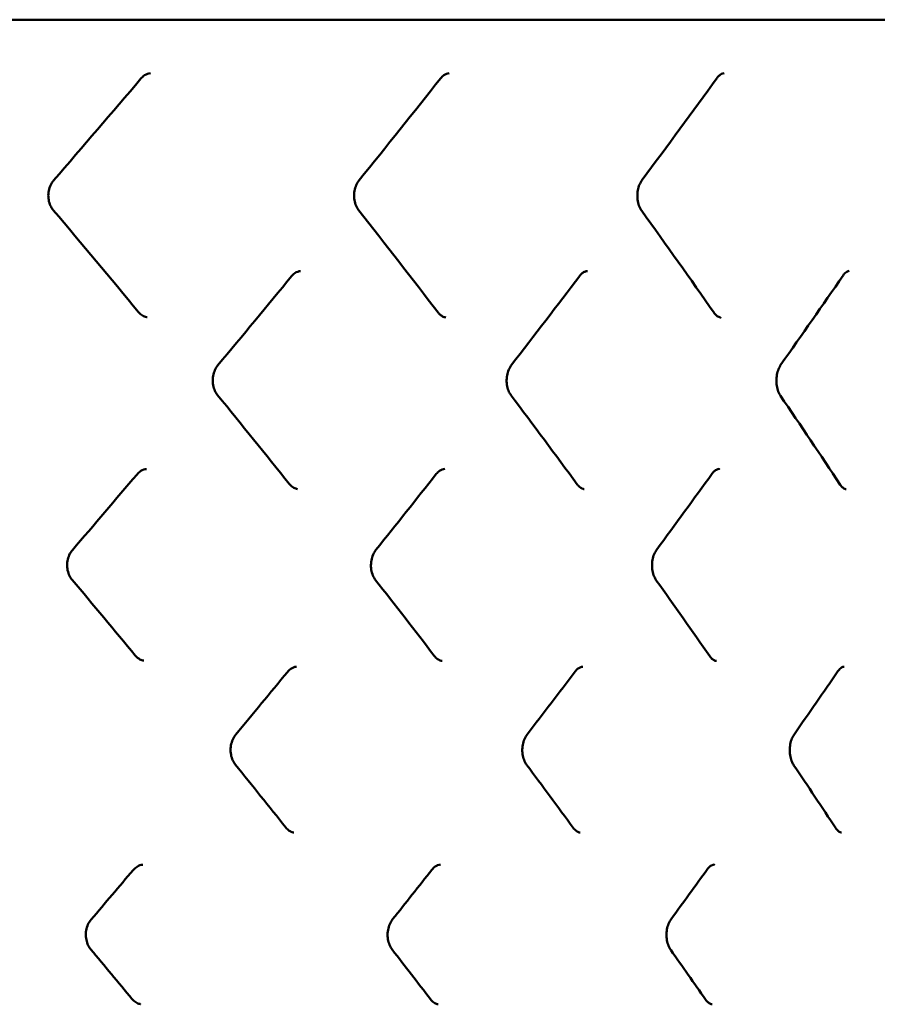
# Model space of a CAD drawing. Units: millimetres. Extents: x -800 to 799, y -256 to 584.
# Drawn here: x 103 to 149, y 531 to 584 of the extents above; entities that cross this region are included whole.
import ezdxf

# ---------------------------------------------------------------- set-up
doc = ezdxf.new("R2010")
doc.units = ezdxf.units.MM
doc.header["$LTSCALE"] = 4
doc.layers.add('Visible (ISO)', color=7, linetype='Continuous', lineweight=50)

# ---------------------------------------------------------------- blocks, each defined once
blk = doc.blocks.new('L.1050.LS.16_V1')
at = {"layer": 'Visible (ISO)'}
for p, q in [((197.965, 184.5), (-197.965, 184.5)), ((109.732, 181.597), (109.732, 181.597)), ((125.905, 181.605), (125.905, 181.605)), ((140.792, 181.608), (140.792, 181.608)), ((109.526, 160.185), (109.526, 160.185)), ((117.504, 140.52), (117.504, 140.52)), ((109.319, 138.774), (109.319, 138.774))]:
    blk.add_line(p, q, dxfattribs=at)
for points, degree in [([(109.218, 181.31), (107.658, 179.474), (106.084, 177.638), (104.498, 175.801)], 3), ([(125.451, 181.33), (123.995, 179.492), (122.524, 177.652), (121.038, 175.813)], 3), ([(140.412, 181.349), (139.077, 179.509), (137.724, 177.669), (136.355, 175.828)], 3), ([(104.48, 174.19), (106.033, 172.352), (107.572, 170.515), (109.096, 168.677)], 3), ([(121.018, 174.175), (122.464, 172.336), (123.895, 170.496), (125.309, 168.656)], 3), ([(136.332, 174.157), (137.657, 172.317), (138.964, 170.477), (140.252, 168.636)], 3), ([(117.372, 170.614), (116.057, 169.013), (114.731, 167.411), (113.395, 165.808)], 3), ([(132.974, 170.634), (131.757, 169.03), (130.528, 167.426), (129.286, 165.822)], 3), ([(133.393, 170.901), (133.393, 170.901), (133.393, 170.901), (133.394, 170.901)], 3), ([(147.229, 170.652), (146.123, 169.048), (145.004, 167.444), (143.871, 165.839)], 3), ([(140.601, 168.385), (140.601, 168.385), (140.601, 168.385), (140.601, 168.385), (140.602, 168.385), (140.602, 168.385)], 5), ([(113.376, 164.184), (114.68, 162.582), (115.973, 160.979), (117.255, 159.376)], 3), ([(129.265, 164.168), (130.469, 162.564), (131.661, 160.96), (132.84, 159.355)], 3), ([(143.847, 164.148), (144.939, 162.544), (146.016, 160.94), (147.079, 159.335)], 3), ([(109.011, 159.898), (107.853, 158.534), (106.689, 157.169), (105.517, 155.804)], 3), ([(125.213, 159.918), (124.133, 158.551), (123.045, 157.184), (121.947, 155.816)], 3), ([(140.147, 159.937), (139.156, 158.569), (138.155, 157.2), (137.145, 155.832)], 3), ([(140.527, 160.196), (140.527, 160.196), (140.527, 160.196), (140.527, 160.196), (140.527, 160.196), (140.528, 160.196)], 5), ([(133.225, 159.095), (133.224, 159.095), (133.224, 159.095), (133.224, 159.095)], 3), ([(105.5, 154.192), (106.646, 152.827), (107.785, 151.461), (108.916, 150.096)], 3), ([(121.927, 154.178), (122.995, 152.81), (124.054, 151.442), (125.103, 150.075)], 3), ([(137.123, 154.16), (138.099, 152.791), (139.066, 151.423), (140.022, 150.054)], 3), ([(125.103, 150.075), (125.103, 150.075), (125.103, 150.075), (125.103, 150.075), (125.103, 150.075)], 4), ([(140.372, 149.803), (140.372, 149.803), (140.372, 149.803), (140.372, 149.803)], 3), ([(117.15, 149.202), (116.224, 148.072), (115.292, 146.942), (114.356, 145.812)], 3), ([(132.723, 149.221), (131.865, 148.089), (131.002, 146.957), (130.132, 145.825)], 3), ([(133.142, 149.489), (133.142, 149.489), (133.142, 149.489), (133.143, 149.489)], 3), ([(146.951, 149.24), (146.172, 148.108), (145.386, 146.975), (144.594, 145.843)], 3), ([(114.337, 144.187), (115.251, 143.056), (116.159, 141.925), (117.061, 140.794)], 3), ([(130.111, 144.17), (130.954, 143.038), (131.791, 141.906), (132.622, 140.774)], 3), ([(144.57, 144.15), (145.333, 143.018), (146.089, 141.886), (146.838, 140.754)], 3), ([(140.262, 138.784), (140.262, 138.784), (140.263, 138.784), (140.263, 138.784), (140.263, 138.784), (140.263, 138.784)], 5), ([(108.803, 138.486), (108.048, 137.593), (107.289, 136.7), (106.527, 135.807)], 3), ([(124.976, 138.506), (124.27, 137.61), (123.56, 136.715), (122.847, 135.82)], 3), ([(139.882, 138.524), (139.234, 137.628), (138.582, 136.732), (137.926, 135.835)], 3), ([(106.509, 134.195), (107.255, 133.301), (107.997, 132.408), (108.736, 131.514)], 3), ([(122.827, 134.18), (123.521, 133.285), (124.211, 132.389), (124.897, 131.493)], 3), ([(137.903, 134.162), (138.537, 133.266), (139.167, 132.369), (139.792, 131.473)], 3), ([(124.897, 131.493), (124.897, 131.493), (124.897, 131.493), (124.897, 131.493), (124.897, 131.493)], 4)]:
    blk.add_open_spline(points, degree=degree, dxfattribs=at)
for points, knots in [([(109.733, 181.598), (109.631, 181.59), (109.525, 181.555), (109.352, 181.446), (109.281, 181.385), (109.218, 181.31)], [0, 0, 0, 0, 0.04755952, 0.04755952, 0.08189352, 0.08189352, 0.08189352, 0.08189352]), ([(125.905, 181.605), (125.858, 181.602), (125.809, 181.591), (125.715, 181.554), (125.669, 181.53), (125.564, 181.455), (125.504, 181.398), (125.451, 181.33)], [0, 0, 0, 0, 0.02797636, 0.02797636, 0.05286737, 0.05286737, 0.08526922, 0.08526922, 0.08526922, 0.08526922]), ([(140.792, 181.608), (140.749, 181.605), (140.702, 181.593), (140.614, 181.548), (140.574, 181.521), (140.494, 181.451), (140.452, 181.405), (140.412, 181.349)], [0, 0, 0, 0, 0.0367405, 0.0367405, 0.06198495, 0.06198495, 0.08860466, 0.08860466, 0.08860466, 0.08860466]), ([(136.355, 175.828), (136.302, 175.757), (136.252, 175.67), (136.174, 175.48), (136.143, 175.376), (136.104, 175.159), (136.095, 175.044), (136.1, 174.818), (136.114, 174.703), (136.164, 174.493), (136.2, 174.393), (136.27, 174.252), (136.3, 174.202), (136.332, 174.157)], [0, 0, 0, 0, 0.0343399, 0.0343399, 0.0676975, 0.0676975, 0.1015589, 0.1015589, 0.1357783, 0.1357783, 0.1697365, 0.1697365, 0.1913985, 0.1913985, 0.1913985, 0.1913985]), ([(104.498, 175.801), (104.453, 175.75), (104.411, 175.691), (104.324, 175.537), (104.282, 175.435), (104.226, 175.222), (104.21, 175.107), (104.208, 174.883), (104.221, 174.769), (104.272, 174.557), (104.311, 174.456), (104.395, 174.301), (104.436, 174.242), (104.48, 174.19)], [0, 0, 0, 0, 0.0237445, 0.0237445, 0.0572488, 0.0572488, 0.0911731, 0.0911731, 0.1247196, 0.1247196, 0.1583343, 0.1583343, 0.1825302, 0.1825302, 0.1825302, 0.1825302]), ([(121.038, 175.813), (120.978, 175.739), (120.923, 175.649), (120.838, 175.454), (120.806, 175.347), (120.767, 175.128), (120.76, 175.013), (120.771, 174.79), (120.789, 174.678), (120.848, 174.472), (120.89, 174.376), (120.963, 174.25), (120.99, 174.21), (121.018, 174.175)], [0, 0, 0, 0, 0.0348278, 0.0348278, 0.0686088, 0.0686088, 0.1022614, 0.1022614, 0.1360099, 0.1360099, 0.169635, 0.169635, 0.1866072, 0.1866072, 0.1866072, 0.1866072]), ([(117.859, 170.896), (117.761, 170.889), (117.657, 170.853), (117.492, 170.741), (117.429, 170.684), (117.372, 170.614)], [0, 0, 0, 0, 0.05111606, 0.05111606, 0.08354295, 0.08354295, 0.08354295, 0.08354295]), ([(133.393, 170.901), (133.347, 170.898), (133.299, 170.887), (133.206, 170.845), (133.161, 170.818), (133.067, 170.742), (133.019, 170.693), (132.974, 170.634)], [0, 0, 0, 0, 0.03176662, 0.03176662, 0.0585389, 0.0585389, 0.08685891, 0.08685891, 0.08685891, 0.08685891]), ([(147.567, 170.902), (147.529, 170.899), (147.486, 170.888), (147.4, 170.836), (147.367, 170.811), (147.299, 170.745), (147.263, 170.703), (147.229, 170.652)], [0.00000392, 0.00000392, 0.00000392, 0.00000392, 0.04261177, 0.04261177, 0.06596631, 0.06596631, 0.09045777, 0.09045777, 0.09045777, 0.09045777]), ([(109.096, 168.677), (109.159, 168.601), (109.231, 168.539), (109.38, 168.446), (109.459, 168.416), (109.545, 168.401), (109.552, 168.399), (109.56, 168.398)], [0, 0, 0, 0, 0.0356935, 0.0356935, 0.07239548, 0.07239548, 0.07597006, 0.07597006, 0.07597006, 0.07597006]), ([(125.309, 168.656), (125.321, 168.64), (125.336, 168.623), (125.366, 168.589), (125.382, 168.572), (125.447, 168.51), (125.498, 168.474), (125.608, 168.415), (125.667, 168.396), (125.725, 168.389)], [0, 0, 0, 0, 0.00812418, 0.00812418, 0.01794305, 0.01794305, 0.04617215, 0.04617215, 0.08037681, 0.08037681, 0.08037681, 0.08037681]), ([(140.252, 168.636), (140.259, 168.626), (140.265, 168.618), (140.281, 168.597), (140.291, 168.585), (140.328, 168.541), (140.356, 168.512), (140.438, 168.443), (140.487, 168.416), (140.558, 168.392), (140.579, 168.388), (140.601, 168.385)], [0, 0, 0, 0, 0.0046776, 0.0046776, 0.01096203, 0.01096203, 0.02987599, 0.02987599, 0.06608005, 0.06608005, 0.08439199, 0.08439199, 0.08439199, 0.08439199]), ([(113.395, 165.808), (113.331, 165.732), (113.274, 165.641), (113.186, 165.443), (113.154, 165.335), (113.115, 165.115), (113.109, 165), (113.123, 164.777), (113.144, 164.666), (113.208, 164.462), (113.252, 164.366), (113.327, 164.248), (113.351, 164.214), (113.376, 164.184)], [0, 0, 0, 0, 0.0351646, 0.0351646, 0.069139, 0.069139, 0.10278, 0.10278, 0.1363785, 0.1363785, 0.1700765, 0.1700765, 0.1844919, 0.1844919, 0.1844919, 0.1844919]), ([(129.286, 165.822), (129.23, 165.749), (129.178, 165.66), (129.096, 165.468), (129.065, 165.362), (129.026, 165.145), (129.018, 165.03), (129.025, 164.805), (129.042, 164.692), (129.096, 164.484), (129.134, 164.386), (129.206, 164.252), (129.237, 164.205), (129.265, 164.168)], [0, 0, 0, 0, 0.0346623, 0.0346623, 0.0682185, 0.0682185, 0.1019577, 0.1019577, 0.1359262, 0.1359262, 0.1696495, 0.1696495, 0.1889923, 0.1889923, 0.1889923, 0.1889923]), ([(143.871, 165.839), (143.822, 165.77), (143.776, 165.685), (143.701, 165.499), (143.672, 165.396), (143.632, 165.18), (143.622, 165.065), (143.624, 164.837), (143.637, 164.721), (143.681, 164.506), (143.714, 164.405), (143.782, 164.254), (143.813, 164.198), (143.847, 164.148)], [0, 0, 0, 0, 0.0337551, 0.0337551, 0.0669887, 0.0669887, 0.1009804, 0.1009804, 0.1355039, 0.1355039, 0.1699041, 0.1699041, 0.1941272, 0.1941272, 0.1941272, 0.1941272]), ([(109.526, 160.186), (109.424, 160.178), (109.319, 160.143), (109.145, 160.034), (109.074, 159.973), (109.011, 159.898)], [0, 0, 0, 0, 0.04755956, 0.04755956, 0.08200055, 0.08200055, 0.08200055, 0.08200055]), ([(125.669, 160.193), (125.621, 160.19), (125.573, 160.179), (125.479, 160.143), (125.433, 160.118), (125.328, 160.044), (125.268, 159.987), (125.213, 159.918)], [0, 0, 0, 0, 0.02794627, 0.02794627, 0.05274658, 0.05274658, 0.08538679, 0.08538679, 0.08538679, 0.08538679]), ([(140.527, 160.196), (140.482, 160.193), (140.434, 160.18), (140.343, 160.132), (140.305, 160.106), (140.226, 160.036), (140.185, 159.99), (140.147, 159.937)], [0, 0, 0, 0, 0.03811584, 0.03811584, 0.06273281, 0.06273281, 0.08863415, 0.08863415, 0.08863415, 0.08863415]), ([(117.255, 159.376), (117.33, 159.281), (117.419, 159.209), (117.569, 159.131), (117.634, 159.11), (117.697, 159.102)], [0, 0, 0, 0, 0.04494994, 0.04494994, 0.07807077, 0.07807077, 0.07807077, 0.07807077]), ([(132.84, 159.355), (132.847, 159.345), (132.857, 159.333), (132.875, 159.31), (132.884, 159.299), (132.924, 159.255), (132.955, 159.226), (133.048, 159.153), (133.109, 159.123), (133.186, 159.101), (133.205, 159.098), (133.224, 159.095)], [0, 0, 0, 0, 0.00541991, 0.00541991, 0.01173963, 0.01173963, 0.030725, 0.030725, 0.06902238, 0.06902238, 0.08236101, 0.08236101, 0.08236101, 0.08236101]), ([(147.079, 159.335), (147.123, 159.268), (147.171, 159.216), (147.259, 159.142), (147.3, 159.12), (147.354, 159.1), (147.373, 159.096), (147.391, 159.094)], [0, 0, 0, 0, 0.03336633, 0.03336633, 0.06667824, 0.06667824, 0.08666028, 0.08666028, 0.08666028, 0.08666028]), ([(105.517, 155.804), (105.451, 155.727), (105.392, 155.634), (105.301, 155.433), (105.268, 155.324), (105.23, 155.103), (105.225, 154.988), (105.242, 154.765), (105.265, 154.655), (105.334, 154.452), (105.381, 154.357), (105.457, 154.246), (105.478, 154.218), (105.5, 154.192)], [0, 0, 0, 0, 0.0353812, 0.0353812, 0.0695437, 0.0695437, 0.103189, 0.103189, 0.1367543, 0.1367543, 0.1704603, 0.1704603, 0.1825245, 0.1825245, 0.1825245, 0.1825245]), ([(121.947, 155.816), (121.888, 155.742), (121.834, 155.652), (121.749, 155.457), (121.717, 155.35), (121.678, 155.131), (121.671, 155.016), (121.682, 154.793), (121.7, 154.681), (121.759, 154.475), (121.8, 154.377), (121.873, 154.252), (121.901, 154.212), (121.927, 154.178)], [0, 0, 0, 0, 0.0349037, 0.0349037, 0.0686276, 0.0686276, 0.1023436, 0.1023436, 0.1360104, 0.1360104, 0.1698672, 0.1698672, 0.1867166, 0.1867166, 0.1867166, 0.1867166]), ([(137.145, 155.832), (137.093, 155.76), (137.043, 155.673), (136.966, 155.483), (136.936, 155.379), (136.897, 155.162), (136.887, 155.047), (136.892, 154.819), (136.907, 154.705), (136.956, 154.493), (136.992, 154.394), (137.061, 154.254), (137.092, 154.203), (137.123, 154.16)], [0, 0, 0, 0, 0.0344961, 0.0344961, 0.0677575, 0.0677575, 0.1016892, 0.1016892, 0.1360753, 0.1360753, 0.1700128, 0.1700128, 0.1915511, 0.1915511, 0.1915511, 0.1915511]), ([(108.916, 150.096), (108.992, 150.003), (109.082, 149.931), (109.241, 149.849), (109.311, 149.826), (109.381, 149.816)], [0, 0, 0, 0, 0.04321004, 0.04321004, 0.07602939, 0.07602939, 0.07602939, 0.07602939]), ([(125.103, 150.075), (125.159, 150.002), (125.221, 149.943), (125.346, 149.857), (125.41, 149.83), (125.488, 149.811), (125.504, 149.809), (125.521, 149.806)], [0, 0, 0, 0, 0.03498901, 0.03498901, 0.07085747, 0.07085747, 0.08059706, 0.08059706, 0.08059706, 0.08059706]), ([(140.022, 150.054), (140.07, 149.985), (140.123, 149.93), (140.223, 149.852), (140.271, 149.828), (140.334, 149.809), (140.353, 149.805), (140.372, 149.803)], [0, 0, 0, 0, 0.034034, 0.034034, 0.06838404, 0.06838404, 0.08446304, 0.08446304, 0.08446304, 0.08446304]), ([(117.637, 149.485), (117.539, 149.477), (117.435, 149.442), (117.27, 149.329), (117.207, 149.272), (117.15, 149.202)], [0, 0, 0, 0, 0.05111737, 0.05111737, 0.0836511, 0.0836511, 0.0836511, 0.0836511]), ([(133.142, 149.489), (133.096, 149.486), (133.048, 149.475), (132.955, 149.433), (132.91, 149.406), (132.816, 149.33), (132.768, 149.281), (132.723, 149.221)], [0, 0, 0, 0, 0.03176767, 0.03176767, 0.05858949, 0.05858949, 0.08696869, 0.08696869, 0.08696869, 0.08696869]), ([(147.29, 149.49), (147.252, 149.488), (147.208, 149.476), (147.123, 149.424), (147.09, 149.399), (147.022, 149.333), (146.985, 149.291), (146.951, 149.24)], [0.000004, 0.000004, 0.000004, 0.000004, 0.04265678, 0.04265678, 0.06604321, 0.06604321, 0.09057185, 0.09057185, 0.09057185, 0.09057185]), ([(114.356, 145.812), (114.293, 145.736), (114.236, 145.644), (114.149, 145.447), (114.116, 145.339), (114.078, 145.119), (114.072, 145.004), (114.086, 144.781), (114.106, 144.67), (114.169, 144.466), (114.213, 144.37), (114.287, 144.251), (114.312, 144.217), (114.337, 144.187)], [0, 0, 0, 0, 0.035118, 0.035118, 0.0690623, 0.0690623, 0.1027028, 0.1027028, 0.136319, 0.136319, 0.1700074, 0.1700074, 0.1845848, 0.1845848, 0.1845848, 0.1845848]), ([(130.132, 145.825), (130.077, 145.753), (130.026, 145.665), (129.945, 145.474), (129.913, 145.369), (129.874, 145.151), (129.866, 145.037), (129.873, 144.812), (129.889, 144.699), (129.942, 144.49), (129.98, 144.392), (130.051, 144.257), (130.081, 144.21), (130.111, 144.17)], [0, 0, 0, 0, 0.0343535, 0.0343535, 0.0679553, 0.0679553, 0.1016172, 0.1016172, 0.1355981, 0.1355981, 0.1694198, 0.1694198, 0.189133, 0.189133, 0.189133, 0.189133]), ([(144.594, 145.843), (144.545, 145.774), (144.5, 145.689), (144.426, 145.504), (144.396, 145.401), (144.357, 145.186), (144.347, 145.07), (144.349, 144.842), (144.361, 144.726), (144.405, 144.51), (144.438, 144.408), (144.505, 144.256), (144.537, 144.199), (144.57, 144.15)], [0, 0, 0, 0, 0.0336485, 0.0336485, 0.0668273, 0.0668273, 0.1008719, 0.1008719, 0.1354579, 0.1354579, 0.169935, 0.169935, 0.194298, 0.194298, 0.194298, 0.194298]), ([(117.061, 140.794), (117.121, 140.72), (117.188, 140.659), (117.325, 140.57), (117.397, 140.541), (117.479, 140.523), (117.492, 140.521), (117.504, 140.52)], [0, 0, 0, 0, 0.03522695, 0.03522695, 0.07161566, 0.07161566, 0.07826793, 0.07826793, 0.07826793, 0.07826793]), ([(132.622, 140.774), (132.674, 140.702), (132.731, 140.646), (132.844, 140.564), (132.899, 140.538), (132.97, 140.519), (132.989, 140.515), (133.007, 140.513)], [0, 0, 0, 0, 0.03453968, 0.03453968, 0.06973959, 0.06973959, 0.08244932, 0.08244932, 0.08244932, 0.08244932]), ([(146.838, 140.754), (146.845, 140.743), (146.851, 140.734), (146.875, 140.701), (146.892, 140.68), (146.947, 140.617), (146.986, 140.584), (147.065, 140.533), (147.102, 140.52), (147.14, 140.513), (147.145, 140.512), (147.15, 140.512)], [0, 0, 0, 0, 0.00504833, 0.00504833, 0.01733482, 0.01733482, 0.04570643, 0.04570643, 0.0810421, 0.0810421, 0.0867957, 0.0867957, 0.0867957, 0.0867957]), ([(109.32, 138.774), (109.218, 138.766), (109.112, 138.731), (108.939, 138.623), (108.867, 138.56), (108.803, 138.486)], [0, 0, 0, 0, 0.04755961, 0.04755961, 0.08210777, 0.08210777, 0.08210777, 0.08210777]), ([(125.432, 138.782), (125.385, 138.778), (125.336, 138.768), (125.242, 138.731), (125.196, 138.707), (125.091, 138.632), (125.03, 138.574), (124.976, 138.506)], [0.00000199, 0.00000199, 0.00000199, 0.00000199, 0.02793477, 0.02793477, 0.05280507, 0.05280507, 0.08549889, 0.08549889, 0.08549889, 0.08549889]), ([(140.262, 138.784), (140.218, 138.781), (140.169, 138.769), (140.079, 138.72), (140.041, 138.694), (139.962, 138.624), (139.92, 138.578), (139.882, 138.524)], [0, 0, 0, 0, 0.03812218, 0.03812218, 0.06278777, 0.06278777, 0.0887463, 0.0887463, 0.0887463, 0.0887463]), ([(106.527, 135.807), (106.461, 135.73), (106.402, 135.637), (106.313, 135.437), (106.279, 135.328), (106.242, 135.107), (106.237, 134.992), (106.254, 134.769), (106.276, 134.659), (106.344, 134.456), (106.391, 134.361), (106.466, 134.25), (106.488, 134.221), (106.509, 134.195)], [0, 0, 0, 0, 0.0353437, 0.0353437, 0.0694782, 0.0694782, 0.1031168, 0.1031168, 0.136688, 0.136688, 0.1703914, 0.1703914, 0.1825967, 0.1825967, 0.1825967, 0.1825967]), ([(122.847, 135.82), (122.788, 135.746), (122.734, 135.656), (122.65, 135.461), (122.619, 135.354), (122.58, 135.136), (122.572, 135.021), (122.583, 134.797), (122.601, 134.685), (122.659, 134.479), (122.7, 134.381), (122.773, 134.255), (122.8, 134.214), (122.827, 134.18)], [0, 0, 0, 0, 0.0348664, 0.0348664, 0.0685569, 0.0685569, 0.1022848, 0.1022848, 0.1359706, 0.1359706, 0.1698557, 0.1698557, 0.1868315, 0.1868315, 0.1868315, 0.1868315]), ([(137.926, 135.835), (137.874, 135.764), (137.825, 135.677), (137.748, 135.488), (137.718, 135.384), (137.679, 135.167), (137.669, 135.052), (137.674, 134.825), (137.688, 134.711), (137.737, 134.5), (137.772, 134.401), (137.827, 134.286), (137.842, 134.258), (137.863, 134.221), (137.871, 134.21), (137.882, 134.192), (137.886, 134.186), (137.893, 134.176), (137.895, 134.173), (137.899, 134.167), (137.901, 134.164), (137.903, 134.162)], [0, 0, 0, 0, 0.0343188, 0.0343188, 0.0675705, 0.0675705, 0.101545, 0.101545, 0.1358176, 0.1358176, 0.1697373, 0.1697373, 0.1806626, 0.1806626, 0.1862016, 0.1862016, 0.1889769, 0.1889769, 0.1903521, 0.1903521, 0.1917575, 0.1917575, 0.1917575, 0.1917575]), ([(108.736, 131.514), (108.799, 131.437), (108.871, 131.375), (109.02, 131.283), (109.099, 131.252), (109.185, 131.236), (109.193, 131.235), (109.201, 131.234)], [0, 0, 0, 0, 0.03568418, 0.03568418, 0.07236416, 0.07236416, 0.07615818, 0.07615818, 0.07615818, 0.07615818]), ([(124.897, 131.493), (124.953, 131.42), (125.015, 131.361), (125.14, 131.275), (125.204, 131.248), (125.282, 131.229), (125.299, 131.226), (125.316, 131.224)], [0, 0, 0, 0, 0.03498653, 0.03498653, 0.07084379, 0.07084379, 0.08069301, 0.08069301, 0.08069301, 0.08069301]), ([(139.792, 131.473), (139.84, 131.404), (139.893, 131.349), (139.993, 131.27), (140.041, 131.246), (140.104, 131.227), (140.123, 131.223), (140.142, 131.221)], [0, 0, 0, 0, 0.034032, 0.034032, 0.06837253, 0.06837253, 0.08456084, 0.08456084, 0.08456084, 0.08456084])]:
    blk.add_open_spline(points, degree=3, knots=knots, dxfattribs=at)

msp = doc.modelspace()

# ---------------------------------------------------------------- block references
msp.add_blockref('L.1050.LS.16_V1', (0, 400))

doc.saveas('drawing.dxf')
